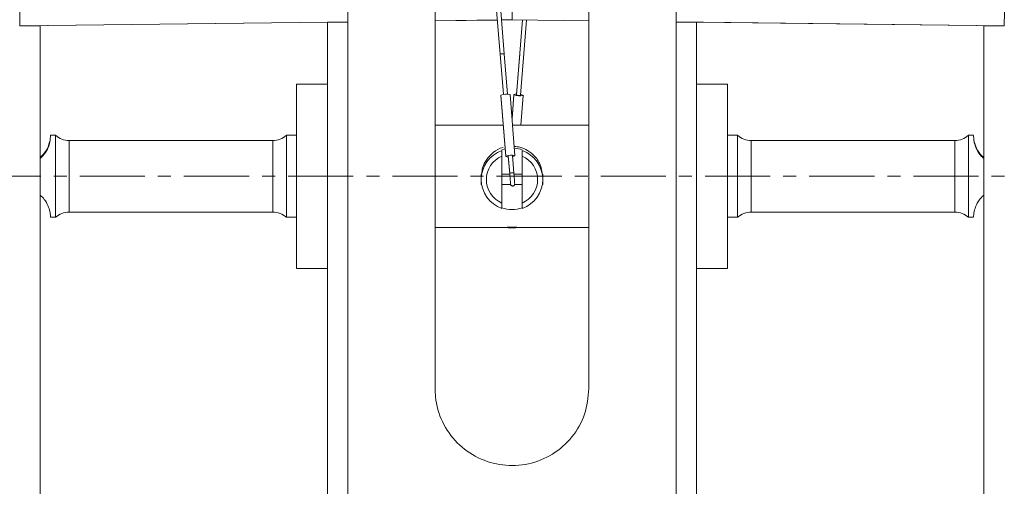
# Model space of a CAD drawing. Units: millimetres. Extents: x 0 to 1189, y 0 to 841.
# Drawn here: x 459 to 555, y 571 to 616 of the extents above; entities that cross this region are included whole.
import ezdxf

# ---------------------------------------------------------------- set-up
doc = ezdxf.new("R2010")
doc.units = ezdxf.units.MM
doc.linetypes.add('CENTER', pattern=[10.16, 6.35, -1.27, 1.27, -1.27])

msp = doc.modelspace()

# ---------------------------------------------------------------- linework, layer by layer
at = {"color": 7, "linetype": 'Continuous', "lineweight": 15}
for p, q in [((498.666, 697.208), (505.735, 609.153)), ((505.818, 613.12), (499.064, 697.252)), ((506.578, 620.466), (506.578, 616.441)), ((458.582, 615.838), (458.527, 619.863)), ((554.575, 615.838), (554.63, 619.863)), ((505.152, 616.423), (499.078, 616.347)), ((505.152, 616.422), (499.078, 616.346)), ((506.578, 616.441), (505.553, 616.428)), ((506.578, 616.44), (505.553, 616.427)), ((506.578, 616.441), (506.578, 616.44)), ((506.578, 616.441), (514.078, 616.347)), ((506.578, 616.44), (514.078, 616.346)), ((507.604, 616.427), (507.016, 609.11)), ((507.415, 609.078), (508.004, 616.422)), ((460.578, 615.838), (458.578, 615.838)), ((488.578, 616.215), (458.582, 615.838)), ((488.578, 616.214), (458.629, 615.838)), ((460.578, 615.838), (460.578, 615.862)), ((488.578, 616.215), (490.578, 616.215)), ((490.578, 616.24), (488.579, 616.215)), ((490.578, 616.239), (488.629, 616.215)), ((522.578, 616.24), (524.578, 616.215)), ((522.578, 616.239), (554.528, 615.838)), ((522.578, 616.215), (524.578, 616.215)), ((524.578, 616.215), (554.575, 615.838)), ((552.578, 615.838), (552.578, 615.862)), ((554.578, 615.838), (552.578, 615.838)), ((554.528, 615.838), (554.575, 615.838)), ((505.423, 613.085), (505.738, 609.154)), ((506.137, 609.186), (505.822, 613.117)), ((507.335, 613.117), (507.016, 609.148)), ((488.578, 610.174), (485.578, 610.174)), ((485.578, 607.356), (485.578, 610.174)), ((527.578, 610.174), (524.578, 610.174)), ((527.578, 610.174), (527.578, 594.128)), ((505.492, 609.096), (505.97, 603.142)), ((505.492, 609.058), (505.492, 609.096)), ((505.492, 609.058), (505.97, 603.104)), ((506.389, 609.167), (506.867, 603.214)), ((506.767, 609.167), (506.578, 606.816)), ((506.767, 609.167), (506.767, 609.129)), ((507.016, 609.148), (507.016, 609.109)), ((507.664, 609.058), (507.433, 606.174)), ((507.664, 609.058), (507.664, 609.096)), ((485.578, 592.174), (485.578, 607.356)), ((505.724, 606.174), (499.078, 606.174)), ((514.078, 606.174), (506.63, 606.174)), ((462.078, 605.174), (461.578, 605.174)), ((462.078, 597.174), (462.078, 605.174)), ((485.578, 605.174), (484.578, 605.174)), ((484.578, 597.174), (484.578, 605.174)), ((528.578, 605.174), (527.578, 605.174)), ((528.578, 597.174), (528.578, 605.174)), ((551.579, 605.174), (551.078, 605.174)), ((551.078, 597.174), (551.078, 605.174)), ((483.255, 604.674), (463.401, 604.674)), ((549.755, 604.674), (529.901, 604.674)), ((505.578, 603.69), (505.578, 603.145)), ((505.578, 598.563), (505.578, 603.145)), ((505.97, 603.104), (505.97, 603.142)), ((506.219, 603.162), (506.362, 601.434)), ((506.219, 603.162), (506.219, 603.162)), ((506.219, 603.124), (506.219, 603.162)), ((506.219, 603.124), (506.355, 601.391)), ((506.761, 601.467), (506.618, 603.194)), ((506.618, 603.194), (506.618, 603.194)), ((506.867, 603.214), (506.867, 603.176)), ((507.578, 603.145), (507.578, 603.69)), ((507.578, 598.563), (507.578, 603.145)), ((503.62, 601.391), (503.578, 601.391)), ((503.578, 601.391), (503.578, 600.883)), ((506.366, 601.391), (505.578, 601.391)), ((507.578, 601.391), (506.767, 601.391)), ((509.578, 601.391), (509.536, 601.391)), ((509.578, 601.391), (509.578, 600.883)), ((503.578, 600.883), (503.578, 600.861)), ((503.578, 600.861), (503.578, 600.454)), ((503.578, 600.454), (503.578, 600.391)), ((503.578, 600.391), (503.615, 600.391)), ((505.578, 600.391), (506.441, 600.391)), ((506.834, 600.391), (507.578, 600.391)), ((509.541, 600.391), (509.578, 600.391)), ((509.578, 600.861), (509.578, 600.883)), ((509.578, 600.861), (509.578, 600.454)), ((509.578, 600.454), (509.578, 600.391)), ((505.578, 598.563), (505.578, 598.033)), ((507.578, 598.033), (507.578, 598.563)), ((461.578, 597.174), (462.078, 597.174)), ((463.401, 597.674), (483.255, 597.674)), ((484.578, 597.174), (485.578, 597.174)), ((527.578, 597.174), (528.578, 597.174)), ((529.901, 597.674), (549.755, 597.674)), ((551.078, 597.174), (551.579, 597.174)), ((499.078, 596.174), (505.832, 596.174)), ((507.325, 596.174), (514.078, 596.174)), ((527.578, 594.128), (527.578, 592.174)), ((485.578, 592.174), (488.578, 592.174)), ((524.578, 592.174), (527.578, 592.174))]:
    msp.add_line(p, q, dxfattribs=at)
at = {"color": 8, "linetype": 'Continuous', "lineweight": 15}
for p, q in [((506.767, 609.129), (506.58, 606.797)), ((463.401, 604.674), (463.401, 597.674)), ((483.255, 597.675), (483.255, 604.674)), ((529.901, 604.674), (529.901, 597.674)), ((549.755, 597.675), (549.755, 604.674))]:
    msp.add_line(p, q, dxfattribs=at)
at = {"color": 7, "linetype": 'CENTER', "lineweight": 0}
msp.add_line((433.956, 601.174), (574.928, 601.174), dxfattribs=at)
at = {"color": 7, "linetype": 'Continuous', "lineweight": 15, "flags": 128}
for points in [[(507.338, 613.12), (507.335, 613.117), (507.338, 613.113)], [(505.578, 603.755), (505.822, 603.83), (505.91, 603.851)]]:
    msp.add_lwpolyline(points, dxfattribs=at)
at = {"color": 8, "linetype": 'Continuous', "lineweight": 15, "flags": 128}
for points in [[(506.557, 601.524), (506.481, 601.512), (506.417, 601.491), (506.376, 601.464), (506.362, 601.435), (506.362, 601.434)], [(506.761, 601.466), (506.761, 601.466), (506.744, 601.493), (506.699, 601.514), (506.634, 601.525), (506.557, 601.524)]]:
    msp.add_lwpolyline(points, dxfattribs=at)
at = {"color": 7, "linetype": 'Continuous', "lineweight": 15}
for centre, radius, start, end in [((505.681, 612.374), 0.756, 79.242, 109.93735), ((506.091, 607.247), 1.944, 81.16387, 107.93389), ((506.934, 608.621), 0.571, 81.38561, 106.9724), ((507.365, 610.979), 1.944, 252.06611, 278.83613), ((507.282, 609.931), 0.864, 252.06794, 278.83809), ((507.405, 608.546), 0.608, 64.77923, 88.79099), ((463.401, 606.674), 2, 228.59038, 270), ((483.255, 606.674), 2, 270, 311.40962), ((529.901, 606.674), 2, 228.59038, 270), ((549.755, 606.674), 2, 270, 311.40962), ((506.579, 600.928), 2.998, 70.5254, 85.557), ((506.578, 600.861), 3, 109.46626, 250.53374), ((506.578, 600.854), 2.5, 113.57335, 246.42665), ((506.569, 601.293), 1.943, 81.16005, 107.93581), ((506.137, 603.65), 0.571, 253.02496, 278.60755), ((506.608, 603.725), 0.608, 271.20458, 295.22331), ((506.579, 600.861), 3, 289.46626, 70.53374), ((506.578, 600.854), 2.5, 293.57335, 66.42665), ((506.578, 600.927), 3, 250.53034, 289.46966), ((463.401, 595.674), 2, 90, 131.40962), ((483.255, 595.674), 2, 48.59038, 90), ((529.901, 595.674), 2, 90, 131.40962), ((549.755, 595.674), 2, 48.59038, 90), ((506.578, 614.637), 18.478, 267.6765, 272.3235)]:
    msp.add_arc(centre, radius, start, end, dxfattribs=at)
for points, knots in [([(490.578, 620.241), (490.578, 609.033), (490.578, 586.618), (490.578, 555.491), (490.578, 526.81), (490.578, 509.339), (490.578, 500.603)], [0, 0, 0, 0, 0.280008, 0.560001, 0.779999, 1, 1, 1, 1]), ([(499.078, 580.463), (499.078, 587.882), (499.078, 601.128), (499.078, 614.401), (499.078, 620.241)], [0, 0, 0, 0, 0.5600562, 1, 1, 1, 1]), ([(514.078, 620.241), (514.078, 612.809), (514.078, 599.537), (514.078, 586.292), (514.078, 580.463)], [0, 0, 0, 0, 0.559932, 1, 1, 1, 1]), ([(522.578, 500.603), (522.578, 508.529), (522.578, 524.409), (522.578, 548.305), (522.578, 572.253), (522.578, 596.225), (522.578, 612.236), (522.578, 620.241)], [0, 0, 0, 0, 0.1996192, 0.3999524, 0.6000734, 0.8000383, 1, 1, 1, 1]), ([(460.578, 510.377), (460.578, 520.185), (460.578, 539.8), (460.578, 567.213), (460.578, 592.557), (460.578, 608.078), (460.578, 615.838)], [0, 0, 0, 0, 0.279999, 0.559999, 0.779999, 1, 1, 1, 1]), ([(488.578, 616.215), (488.578, 606.045), (488.578, 585.704), (488.578, 557.449), (488.578, 531.41), (488.578, 515.541), (488.578, 507.607)], [0, 0, 0, 0, 0.279999, 0.559999, 0.78, 1, 1, 1, 1]), ([(524.578, 616.215), (524.578, 606.045), (524.578, 585.704), (524.578, 557.449), (524.578, 531.41), (524.578, 515.541), (524.578, 507.607)], [0, 0, 0, 0, 0.279999, 0.559999, 0.78, 1, 1, 1, 1]), ([(552.578, 510.377), (552.578, 520.185), (552.578, 539.8), (552.578, 567.213), (552.578, 592.557), (552.578, 608.078), (552.578, 615.838)], [0, 0, 0, 0, 0.279999, 0.559999, 0.779999, 1, 1, 1, 1]), ([(461.578, 605.168), (461.578, 605.17), (461.579, 605.222), (461.589, 604.944), (461.481, 604.273), (461.157, 603.499), (460.764, 603.093), (460.578, 602.901)], [0, 0, 0, 0, 0.012288, 0.336584, 0.620905, 0.820435, 1, 1, 1, 1]), ([(552.578, 602.927), (552.501, 602.986), (552.195, 603.221), (551.888, 603.762), (551.65, 604.394), (551.578, 604.909), (551.578, 605.195), (551.579, 605.141), (551.579, 605.127)], [0, 0, 0, 0, 0.06396, 0.25316, 0.442086, 0.656644, 0.913545, 1, 1, 1, 1]), ([(551.584, 605.045), (551.59, 604.904), (551.603, 604.65), (551.844, 603.924), (552.178, 603.328), (552.511, 603.076), (552.578, 603.024)], [0, 0, 0, 0, 0.356927, 0.641223, 0.927166, 1, 1, 1, 1]), ([(460.578, 602.998), (460.765, 603.191), (461.142, 603.58), (461.417, 604.189), (461.48, 604.474), (461.509, 604.606)], [0, 0, 0, 0, 0.3468607, 0.6986871, 1, 1, 1, 1]), ([(503.623, 601.391), (503.644, 601.599), (503.696, 602.113), (504.091, 602.86), (504.752, 603.538), (505.347, 603.927), (505.718, 603.986), (505.727, 603.987)], [0, 0, 0, 0, 0.170766, 0.420945, 0.690458, 0.992576, 1, 1, 1, 1]), ([(506.798, 604.081), (506.985, 604.067), (507.449, 604.032), (508.158, 603.705), (508.871, 603.118), (509.396, 602.334), (509.484, 601.718), (509.519, 601.47)], [0, 0, 0, 0, 0.132713, 0.32934, 0.560453, 0.823468, 1, 1, 1, 1]), ([(503.62, 601.39), (503.62, 601.39), (503.622, 601.4), (503.616, 601.367), (503.605, 601.291), (503.59, 601.163), (503.58, 601.02), (503.579, 600.923), (503.578, 600.883)], [0, 0, 0, 0, 0.002252, 0.212349, 0.422226, 0.634613, 0.848376, 1, 1, 1, 1]), ([(506.362, 601.434), (506.368, 601.357), (506.382, 601.19), (506.403, 600.918), (506.422, 600.669), (506.434, 600.503), (506.438, 600.443), (506.438, 600.427), (506.438, 600.429), (506.438, 600.429)], [0, 0, 0, 0, 0.176553, 0.382767, 0.590256, 0.797238, 0.94698, 0.9961, 1, 1, 1, 1]), ([(506.441, 600.391), (506.441, 600.389), (506.442, 600.386), (506.444, 600.374), (506.453, 600.346), (506.476, 600.304), (506.52, 600.26), (506.583, 600.23), (506.656, 600.223), (506.723, 600.242), (506.774, 600.277), (506.806, 600.315), (506.825, 600.352), (506.834, 600.383), (506.837, 600.405), (506.838, 600.418), (506.838, 600.428), (506.838, 600.44), (506.837, 600.468), (506.831, 600.56), (506.816, 600.768), (506.796, 601.031), (506.776, 601.279), (506.765, 601.418), (506.761, 601.467)], [0, 0, 0, 0, 0.004998, 0.014174, 0.026572, 0.050848, 0.084047, 0.117553, 0.153104, 0.189923, 0.218776, 0.242863, 0.263204, 0.279734, 0.29139, 0.299239, 0.307853, 0.322628, 0.363741, 0.508912, 0.643102, 0.783731, 0.923851, 1, 1, 1, 1]), ([(509.577, 600.883), (509.577, 600.919), (509.577, 601.011), (509.567, 601.15), (509.553, 601.281), (509.54, 601.363), (509.535, 601.398), (509.536, 601.389), (509.537, 601.389)], [0, 0, 0, 0, 0.13593, 0.345694, 0.557342, 0.771152, 0.984051, 1, 1, 1, 1]), ([(460.578, 599.32), (460.721, 599.192), (461.07, 598.876), (461.369, 598.283), (461.545, 597.705), (461.58, 597.258), (461.578, 597.216), (461.578, 597.195)], [0, 0, 0, 0, 0.13164, 0.323014, 0.5226, 0.756557, 1, 1, 1, 1]), ([(551.579, 597.227), (551.579, 597.222), (551.578, 597.21), (551.594, 597.66), (551.814, 598.357), (552.148, 598.983), (552.496, 599.256), (552.578, 599.32)], [0, 0, 0, 0, 0.17866, 0.471875, 0.699885, 0.929302, 1, 1, 1, 1]), ([(505.841, 596.176), (505.842, 596.175), (505.843, 596.174), (505.932, 596.184), (506.095, 596.2), (506.32, 596.216), (506.572, 596.222), (506.824, 596.217), (507.048, 596.202), (507.219, 596.185), (507.307, 596.175), (507.317, 596.175), (507.32, 596.175)], [0, 0, 0, 0, 0.041067, 0.154212, 0.268187, 0.383101, 0.497596, 0.610943, 0.724215, 0.838588, 0.953534, 1, 1, 1, 1]), ([(514.078, 580.463), (513.994, 579.616), (513.827, 577.92), (512.521, 575.666), (510.599, 573.96), (508.212, 572.997), (505.655, 572.877), (503.21, 573.604), (501.139, 575.095), (499.678, 577.186), (499.123, 579.093), (499.087, 580.198), (499.078, 580.463)], [0, 0, 0, 0, 0.108258, 0.216525, 0.324494, 0.43178, 0.538404, 0.644703, 0.751168, 0.858203, 0.965946, 1, 1, 1, 1])]:
    msp.add_open_spline(points, degree=3, knots=knots, dxfattribs=at)

doc.saveas('drawing.dxf')
